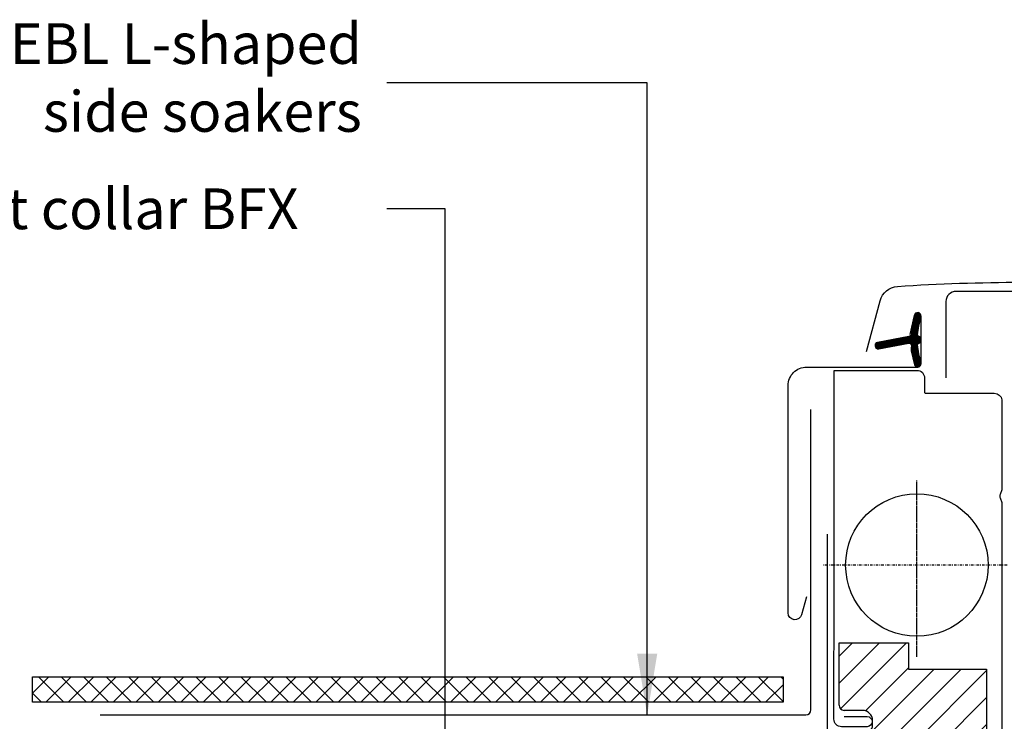
# Model space of a CAD drawing. Units: millimetres. Extents: x 2423 to 4330, y 10204 to 11446.
# Drawn here: x 3330 to 3524, y 10573 to 10711 of the extents above; entities that cross this region are included whole.
import ezdxf

# ---------------------------------------------------------------- set-up
doc = ezdxf.new("R2010")
doc.units = ezdxf.units.MM
doc.linetypes.add('DASHDOT', pattern=[1, 0.5, -0.25, 0, -0.25])
doc.linetypes.add('HIDDEN', pattern=[9.524999999999999, 6.349999999999999, -3.174999999999999])
doc.layers.get('0').update_dxf_attribs({"lineweight": 25})
for name, color, linetype in [('SYMBOLER', 1, 'Continuous'), ('VELUX_BFX', 9, 'Continuous'), ('VELUX_FLASHING', 4, 'Continuous'), ('VELUX_GASKET', 1, 'Continuous'), ('VELUX_HATCH', 1, 'Continuous'), ('VELUX_INFO', 7, 'Continuous'), ('VELUX_ROOFINGMATERIAL', 3, 'Continuous'), ('VELUX_ROOFWINDOW', 2, 'Continuous'), ('VELUX_RUDE_59', 1, 'Continuous'), ('VELUX_TEXT', 1, 'Continuous'), ('VELUX_TEXT_ENGLISH', 7, 'Continuous')]:
    doc.layers.add(name, color=color, linetype=linetype)
doc.styles.add('Verdana', font='verdana.ttf')
doc.dimstyles.new('VERDANA', dxfattribs={"dimtxt": 8, "dimasz": 12, "dimexe": 2, "dimexo": 0, "dimgap": 2, "dimtad": 1, "dimdec": 0, "dimzin": 0, "dimdsep": 46, "dimtxsty": 'Verdana', "dimcen": 0.09, "dimclrd": 256, "dimclre": 256, "dimclrt": 256, "dimadec": 0, "dimazin": 0, "dimtfac": 1, "dimtdec": 0, "dimtix": 1, "dimtmove": 0, "dimatfit": 3, "dimfxl": 1, "dimtolj": 1, "dimtzin": 0, "dimarcsym": 0})

# ---------------------------------------------------------------- blocks, each defined once
blk = doc.blocks.new('rød side venstre')
at = {"color": 0, "linetype": 'Continuous'}
for p, q in [((1576.48245010316, 395.1623362136631), (1576.48245010316, 408.1623346192388)), ((1573.805903529521, 404.6349131149797), (1573.509847258922, 404.3388568443804)), ((1574.13128528535, 404.8984028977899), (1573.805903529521, 404.6349131149797)), ((1574.482416247722, 405.1264353675394), (1574.13128528535, 404.8984028977899)), ((1574.855481719371, 405.3165164423733), (1574.482416247722, 405.1264353675394)), ((1575.246368979808, 405.4665599597244), (1574.855481719371, 405.3165164423733)), ((1575.650786494609, 405.5749249292164), (1575.246368979808, 405.4665599597244)), ((1576.064323520061, 405.6404229832439), (1575.650786494609, 405.5749249292164)), ((1576.48245010316, 405.6623351407795), (1576.064323520061, 405.6404229832439)), ((1576.900517081615, 405.6404229832439), (1576.48245010316, 405.6623351407795)), ((1577.314054107067, 405.5749249292164), (1576.900517081615, 405.6404229832439)), ((1577.718471621868, 405.4665599597244), (1577.314054107067, 405.5749249292164)), ((1578.109358882305, 405.3165164423733), (1577.718471621868, 405.4665599597244)), ((1578.482424353954, 405.1264353675394), (1578.109358882305, 405.3165164423733)), ((1578.833555316326, 404.8984028977899), (1578.482424353954, 405.1264353675394)), ((1579.158937072155, 404.6349131149797), (1578.833555316326, 404.8984028977899)), ((1579.454993342754, 404.3388568443804), (1579.158937072155, 404.6349131149797)), ((1572.569822406169, 402.4939813298731), (1572.504316901561, 402.0804480297117)), ((1572.678183650371, 402.8984025699644), (1572.569822406169, 402.4939813298731)), ((1572.828268145916, 403.2892805171757), (1572.678183650371, 402.8984025699644)), ((1573.018347358104, 403.6623348129539), (1572.828268145916, 403.2892805171757)), ((1573.246394729015, 404.0134750885515), (1573.018347358104, 403.6623348129539)), ((1573.509847258922, 404.3388568443804), (1573.246394729015, 404.0134750885515)), ((1579.718505477306, 404.0134750885515), (1579.454993342754, 404.3388568443804)), ((1579.946552848217, 403.6623348129539), (1579.718505477306, 404.0134750885515)), ((1580.136632060405, 403.2892805171757), (1579.946552848217, 403.6623348129539)), ((1580.286656951305, 402.8984025699644), (1580.136632060405, 403.2892805171757)), ((1580.395018195507, 402.4939813298731), (1580.286656951305, 402.8984025699644)), ((1580.460523700115, 402.0804480297117), (1580.395018195507, 402.4939813298731)), ((1569.982444381115, 401.6623344851284), (1582.982455825206, 401.6623344851284)), ((1572.504316901561, 402.0804480297117), (1572.482441996929, 401.6623344851284)), ((1572.482441996929, 401.6623344851284), (1572.504316901561, 401.2442209405451)), ((1572.504316901561, 401.2442209405451), (1572.569822406169, 400.8306876403837)), ((1572.569822406169, 400.8306876403837), (1572.678183650371, 400.4262664002924)), ((1580.286656951305, 400.4262664002924), (1580.395018195507, 400.8306876403837)), ((1580.395018195507, 400.8306876403837), (1580.460523700115, 401.2442209405451)), ((1580.482458209392, 401.6623344851284), (1580.460523700115, 402.0804480297117)), ((1580.460523700115, 401.2442209405451), (1580.482458209392, 401.6623344851284)), ((1572.678183650371, 400.4262664002924), (1572.828268145916, 400.0353884530811)), ((1572.828268145916, 400.0353884530811), (1573.018347358104, 399.6623341573029)), ((1573.018347358104, 399.6623341573029), (1573.246394729015, 399.3111938817053)), ((1573.246394729015, 399.3111938817053), (1573.509847258922, 398.9858121258765)), ((1573.509847258922, 398.9858121258765), (1573.805903529521, 398.6897558552771)), ((1573.805903529521, 398.6897558552771), (1574.13128528535, 398.4262660724669)), ((1578.833555316326, 398.4262660724669), (1579.158937072155, 398.6897558552771)), ((1579.158937072155, 398.6897558552771), (1579.454993342754, 398.9858121258765)), ((1579.454993342754, 398.9858121258765), (1579.718505477306, 399.3111938817053)), ((1579.718505477306, 399.3111938817053), (1579.946552848217, 399.6623341573029)), ((1579.946552848217, 399.6623341573029), (1580.136632060405, 400.0353884530811)), ((1580.136632060405, 400.0353884530811), (1580.286656951305, 400.4262664002924)), ((1574.13128528535, 398.4262660724669), (1574.482416247722, 398.1982336027174)), ((1574.482416247722, 398.1982336027174), (1574.855481719371, 398.0081525278836)), ((1574.855481719371, 398.0081525278836), (1575.246368979808, 397.8581090105324)), ((1575.246368979808, 397.8581090105324), (1575.650786494609, 397.7497440410405)), ((1575.650786494609, 397.7497440410405), (1576.064323520061, 397.684247849658)), ((1576.064323520061, 397.684247849658), (1576.48245010316, 397.6623338294773)), ((1576.48245010316, 397.6623338294773), (1576.900517081615, 397.684247849658)), ((1576.900517081615, 397.684247849658), (1577.314054107067, 397.7497440410405)), ((1577.314054107067, 397.7497440410405), (1577.718471621868, 397.8581090105324)), ((1577.718471621868, 397.8581090105324), (1578.109358882305, 398.0081525278836)), ((1578.109358882305, 398.0081525278836), (1578.482424353954, 398.1982336027174)), ((1578.482424353954, 398.1982336027174), (1578.833555316326, 398.4262660724669))]:
    blk.add_line(p, q, dxfattribs=at)
blk = doc.blocks.new('A$C4D7E5D7E')
at = {"layer": 'VELUX_GASKET'}
h = blk.add_hatch(dxfattribs=at)
h.set_pattern_fill('ANSI31', color=256, style=0)
h.set_pattern_definition([(45, (-1137.969597726045, -683.9854116489114), (-0.0883883476483184, 0.0883883476483185), [])])
edge = h.paths.add_edge_path()
edge.add_line((24.17546635173631, 133.3629199075494), (24.81558224363698, 130.5974609805816))
edge.add_arc((25.44999769456365, 130.8932937637985), 0.7000000000002107, 204.9999999998402, 377.9204093351486)
edge.add_arc((40.29316151021336, 135.6933445907502), 14.89999999998482, 184.5466277372181, 197.9204093353406, ccw=False)
edge.add_arc((25.7543244247894, 134.5319509207409), 0.3148939066706741, 108.8907037843731, 183.5931575869827, ccw=False)
edge.add_arc((25.44999769456224, 135.4999915680784), 0.7000000000002164, 286.8045477543991, 433.1954522455228)
edge.add_arc((25.73910547619263, 136.4572881211902), 0.2999999999992866, 175.4533722629047, 253.1954522456655, ccw=False)
edge.add_arc((40.29316151022429, 135.299940741133), 14.89999999999445, 162.0795906647043, 175.4533722628022, ccw=False)
edge.add_arc((25.44999769456276, 140.0999915680788), 0.70000000000001, 342.0795906646553, 515.0000000000235)
edge.add_line((24.81558224363698, 140.395824351297), (24.17546635173631, 137.6303654243293))
edge.add_arc((25.20278042117285, 137.3507390743502), 1.064690139366787, 164.7734474915152, 197.6418175789335)
edge.add_arc((23.65554730199905, 136.7518064410873), 0.6000000000001564, -86.07245271793278, 27.415265071283613, ccw=False)
edge.add_line((23.69664427810722, 136.1532155636469), (17.57996533828418, 134.9862427787502))
edge.add_arc((17.7296487141085, 134.3576436348622), 0.6461748963670009, 103.3939566331035, 276.5142975394472)
edge.add_line((17.80295799616897, 133.7156407175334), (23.69664427810722, 134.8400697682318))
edge.add_arc((23.65554730199911, 134.2414788907914), 0.6000000000001253, -27.415265071288502, 86.072452717938, ccw=False)
edge.add_arc((25.20278042117293, 133.6425462575285), 1.064690139366873, 162.3581824210679, 195.2265525084835)
h = blk.add_hatch(dxfattribs=at)
h.set_pattern_fill('ANSI31', color=256, angle=-90.00000000000001, style=0)
h.set_pattern_definition([(225, (1292.559614781316, 1437.504286348358), (-0.0883883476483185, 0.0883883476483184), [])])
h.paths.add_polyline_path([(88.74528158917656, 128.2809238950922), (88.60022270563422, 127.1999997069979), (94.2643169107314, 127.1999997069979), (93.90039200901084, 128.709380220167, 0.8101712492706148)])
h = blk.add_hatch(dxfattribs=at)
h.set_pattern_fill('ANSI31', color=256, style=0)
h.set_pattern_definition([(45, (-1370.145874389182, -941.2123305808944), (-0.0883883476483184, 0.0883883476483185), [])])
h.paths.add_polyline_path([(91.84999106965233, 99.19999970693063), (94.92376587836544, 99.19999970693063), (97.75196505915073, 99.25979652107708), (97.92331035134659, 100.2315439615868), (95.4225267448005, 100.2290239823305, -0.3639702342660829), (95.17462119810033, 100.5244663082339), (95.17462119810033, 102.2931253748684, -0.2403045755728154), (95.33978354216424, 102.6169328413562, 0.6745762973869615), (95.14709967242152, 103.2000026633213), (91.45405594899012, 103.2000026633213, 0.5236412280175068), (91.20899694242551, 102.8303302411295), (92.21649446127367, 101.2830852842653, -0.5956886490956576), (91.97462119810143, 100.8999997069295), (87.9784195550933, 100.8999997069295), (87.17462119810035, 102.7053603755394), (86.59653456999013, 101.4069565608424, -0.6494075931976631), (86.04840729540454, 101.4069565608424), (85.2946159259941, 103.0999997069302), (84.27057890743208, 100.7999749053997, -0.4880061342492288), (83.50562733171546, 100.6096100706927), (81.98467317969379, 101.8000759720689, 0.3237312299031215), (81.65000527939947, 101.6921941160926), (81.65000527939947, 101.3373556075858, 0.1093940110954433), (81.74752266345013, 101.2518117418294), (84.01004209116265, 99.19999970693063), (87.34999106965323, 99.19999970693063), (87.34999106965233, 98.9488885958308, 0.9997531169054849), (91.84999106965233, 98.9488885958308)])
h = blk.add_hatch(dxfattribs=at)
h.set_pattern_fill('ANSI31', color=256, style=0)
h.set_pattern_definition([(45, (-1566.700009974138, -431.8923042756778), (-0.0883883476483184, 0.0883883476483185), [])])
edge = h.paths.add_edge_path()
edge.add_line((49.600151099728, 58.29999970699645), (45.30835236786742, 58.29999970699645))
edge.add_line((45.30835236786742, 58.29999970699645), (45.28620943796204, 59.94669819824594))
edge.add_arc((46.27500876197963, 60.0959493182491), 0.9999999999999214, 118.5276659989629, 188.5835303719356, ccw=False)
edge.add_line((45.79742570929511, 60.97453592626698), (46.15478591452711, 61.16879017071551))
edge.add_arc((46.87116049355864, 59.85091025868848), 1.500000000002329, 101.4079660989442, 118.52766599911871, ccw=False)
edge.add_line((46.57447004835876, 61.3212757845813), (47.27083271315268, 61.46178788541511))
edge.add_line((47.27083271315268, 61.46178788541511), (48.02544200702641, 61.58418893289127))
edge.add_arc((47.78527414178396, 63.06483723566333), 1.499999999998965, 279.2133919445353, 308.5073254661458)
edge.add_line((48.71919617789945, 61.89104439599578), (49.86560894911645, 62.80318162613184))
edge.add_arc((49.24299425836807, 63.58571018591039), 1.000000000002397, 308.5073254663513, 320.8396376376366)
edge.add_line((50.01837580407164, 62.95421714668737), (50.29999106965215, 63.29999970699464))
edge.add_line((50.29999106965215, 63.29999970699464), (50.99999106965288, 63.99999970699536))
edge.add_line((50.99999106965288, 63.99999970699536), (50.99999106965288, 71.29999970699464))
edge.add_line((50.99999106965288, 71.29999970699464), (54.1999910696527, 71.29999970699464))
edge.add_line((54.1999910696527, 71.29999970699464), (54.1999910696527, 63.99999970699536))
edge.add_line((54.1999910696527, 63.99999970699536), (54.89999106965251, 63.29999970699464))
edge.add_line((54.89999106965251, 63.29999970699464), (55.18160633523303, 62.95421714668737))
edge.add_arc((55.9569878809366, 63.58571018591039), 1.000000000002397, 219.1603623623634, 231.4926745336487)
edge.add_line((55.33437319018822, 62.80318162613184), (56.48078596140613, 61.89104439599578))
edge.add_arc((57.41470799752115, 63.06483723566159), 1.49999999999732, 231.4926745338264, 260.7866080554369)
edge.add_line((57.17454013227825, 61.58418893289127), (57.92914942615289, 61.46178788541511))
edge.add_line((57.92914942615289, 61.46178788541511), (58.6255120909459, 61.3212757845813))
edge.add_arc((58.32882164574606, 59.85091025868857), 1.500000000002224, 61.47233400088072, 78.59203390105642, ccw=False)
edge.add_line((59.04519622477756, 61.16879017071551), (59.40255643001046, 60.97453592626698))
edge.add_arc((58.92497337732557, 60.09594931824978), 0.999999999999493, -8.58353037197918, 61.4723340009993, ccw=False)
edge.add_line((59.91377270134262, 59.94669819824594), (59.89162977143815, 58.29999970699645))
edge.add_line((59.89162977143815, 58.29999970699645), (55.59983103957666, 58.29999970699645))
edge.add_arc((55.5998875668763, 56.80010320726665), 1.499896500794985, 90.0021593327914, 180.0039536919825)
edge.add_line((54.09999106965234, 56.79999970699464), (54.09983103957666, 56.26829976601948))
edge.add_arc((52.54983103957648, 56.26829976601948), 1.550000000000181, -180, 0, ccw=False)
edge.add_line((50.99983103957629, 56.26829976601948), (50.99983103957629, 56.79999970699646))
edge.add_arc((49.50010421343169, 56.8002728602462), 1.499726851020024, 359.9895644140489, 450.0043225611425)
h = blk.add_hatch(dxfattribs=at)
h.set_pattern_fill('ANSI31', color=256, scale=0.05, style=0)
h.set_pattern_definition([(45, (-1034.000009219611, -321.8077785981586), (-0.1122532015133644, 0.1122532015133644), [])])
h.paths.add_polyline_path([(64.6999910696527, 48.69999970693061), (57.59999106965233, 48.69999970693061), (57.59999106965233, 49.59999970693025), (57.37536365407641, 49.8246271225089), (56.98283378212682, 50.16898675323682, 0.6681786379192989), (56.29999106965215, 49.88614404076179), (56.29999106965215, 48.25056643286007, -0.3249897335404378), (55.88525666617761, 47.67988555991542), (55.41605890269647, 47.52756539700022), (55.15647624921758, 47.51680331349598, -0.4718027667811446), (51.61954684158399, 49.81138629476664), (51.56496503274912, 51.1922038230623, 1), (51.07212910462249, 51.10786671410278), (51.22683397551327, 49.05015075881602, 0.2912981468923339), (54.46396339274952, 46.640340521315), (55.41605890274559, 46.72756539699912), (55.88525666616397, 46.57524523411666, -0.3249897335468304), (56.29999106965215, 46.00456436116838), (56.29999106965215, 44.32756539699767, 0.6681786379192306), (56.81212310400906, 44.11543336264185), (57.51212310400887, 44.81543336264258, 0.198912367378722), (57.59999106965233, 45.0275653969984), (57.59999106965233, 45.49999970692988), (57.59999106965233, 45.52756539700022), (64.6999910696527, 45.52756539700022)])
at = {"layer": 'VELUX_HATCH'}
h = blk.add_hatch(dxfattribs=at)
h.set_pattern_fill('ANSI31', color=256, scale=30, style=0)
h.set_pattern_definition([(45, (-1567.482440675278, -352.362334486068), (-2.651650429449552, 2.651650429449553), [])])
h.paths.add_polyline_path([(60.59999106965233, 142.5999997069939, 0.4142135623730951), (59.59999106965233, 143.5999997069939), (47.59999106965233, 143.5999997069939, 0.4142135623730951), (46.59999106965233, 142.5999997069939), (46.59999106965233, 103.899999706995), (49.79999106965215, 103.899999706995), (49.79999106965215, 99.49999970699535), (46.59999106965233, 99.49999970699535), (46.59999106965233, 92.49999970699537), (44.59999106965233, 92.49999970699537), (44.59999106965233, 64.79999970699464, 0.4142135623730841), (46.09999106965233, 63.29999970699464), (50.29999106965306, 63.29999970699464), (50.99999106965288, 63.99999970699354), (50.99999106965288, 71.29999970699464), (54.1999910696527, 71.29999970699464), (54.1999910696527, 63.99999970699354), (54.89999106965251, 63.29999970699464), (59.09999106965234, 63.29999970699464, 0.4142135623730895), (60.59999106965233, 64.79999970699464)])
h = blk.add_hatch(dxfattribs=at)
h.set_pattern_fill('ANSI31', color=256, scale=30, style=0)
h.set_pattern_definition([(45, (-1566.700009974138, -431.8923042756778), (-2.651650429449552, 2.651650429449553), [])])
h.paths.add_polyline_path([(63.09999106965233, 62.29999970699464), (63.59999106965233, 62.29999970699464), (63.59999106965233, 58.29999970699464), (55.59999106965233, 58.29999970699464, 0.4142135623730951), (54.09999106965234, 56.79999970699464), (54.09999106965234, 54.01435928767932, 0.2810873231025393), (54.9143441790643, 52.68023472774075), (57.59999106965233, 51.29999970693098), (57.59999106965233, 48.72756539699913), (64.6999910696527, 48.72756539699913), (64.6999910696527, 45.52756539700022), (64.69999106965179, 45.49999970692988), (62.59999106965233, 45.49999970692988), (62.59999106965233, 45.49999421774373), (57.59999106965233, 45.49999421774373), (57.59999106965233, 45.02756539700022), (57.59999106965233, 43.94999421774264), (57.59999106965233, 42.89999970693133), (54.9143441790643, 41.51976468611974, 0.2810873231024488), (54.09999106965234, 40.18564012618298), (54.09999106965234, 37.99999970692989, 0.414213562373134), (55.59999106965233, 36.49999970692988), (83.59999106965233, 36.49999970692988, 0.4142135623731006), (85.09999106965233, 37.99999970692989), (85.09999106965233, 41.99999970692988, -0.4142135623730951), (86.09999106965233, 42.99999970692988), (91.34938500320595, 42.99999970692988, 0.3838640350353566), (92.84116784625849, 44.34320701202887), (98.37466785266086, 96.99094278039593, 0.4452286853084846), (96.38562406192386, 99.19999970693063), (92.39999106965251, 99.19999970693063), (92.39999106965251, 98.99999970693897, -1), (86.79999106965215, 98.99999970693897), (86.79999106965306, 99.19999970693063), (84.01004209116265, 99.19999970693063), (83.09999106965324, 99.19999970693063, -0.414213562373156), (81.59999106965324, 100.6999997069306), (81.59999106965324, 101.445652576016, -0.1167747687859879), (81.59999106965324, 101.5838971476623), (81.59999106965233, 127.6999997069306, 0.4142135623729896), (80.09999106965233, 129.1999997069306), (64.59999106965233, 129.1999997069306, 0.4142135623730841), (63.09999106965233, 127.6999997069306)])
h = blk.add_hatch(dxfattribs=at)
h.set_pattern_fill('ANSI31', color=256, scale=30, style=0)
h.set_pattern_definition([(45, (-1421.920770496796, -341.1592444670878), (-2.651650429449552, 2.651650429449553), [])])
h.paths.add_polyline_path([(50.98351486469574, 40.32934540382484, 0.0371052613980337), (50.99999106965288, 40.55105952051781), (50.99999106965288, 56.79999970699828, 0.4142135623730395), (49.49999106965288, 58.29999970699645), (41.99999106965288, 58.29999970699828), (41.99999106965288, 54.39999970699682), (38.99999106965288, 54.39999970699682), (38.99999106965288, 70.79999970699828), (23.64999106965251, 70.79999970699828), (23.64999106965251, 75.99999970699719), (9.999991069652879, 75.99999970699719), (9.999991069652879, 63.69999970699791, 0.4142135623730951), (10.99999106965288, 62.69999970699791), (14.59999106965233, 62.69999970699791, -0.4142135623730951), (16.59999106965233, 60.69999970699791), (16.59999106965233, 59.89999970699682, -0.4142135623731034), (14.59999106965233, 57.89999970699682), (11.09999106965233, 57.89999970699682), (11.09999106965233, 49.2633440706486), (23.99999106965288, 49.03817373307356), (23.99999106965288, 29.56182568092117), (8.999991069652879, 29.29999970699828), (8.999991069652879, 1.999999706997186), (10.99999106965197, -2.930028131e-07), (16.49999106965197, -2.930028131e-07), (23.79999106965215, 7.299999706998278), (23.79999106965215, 14.29999970699828), (36.29999106965215, 14.29999970699828), (36.29999106965215, 2.299999706996459), (44.0075083798797, 2.299999706996459, 0.3714000667186771), (45.49103217492256, 3.578285590303494)])
h = blk.add_hatch(dxfattribs=at)
h.set_pattern_fill('AR-HBONE', color=256, scale=0.75, angle=90, style=0)
h.set_pattern_definition([(135, (-1567.482440675278, -352.362334486068), (-4.242640687119284, 6e-16), [9, -3]), (225, (-1569.603761019028, -350.2410141423188), (-4.242640687119284, 6e-16), [9, -3])])
h.paths.add_polyline_path([(9.999991069652879, 49.29999970699828), (9.999991069652879, 29.29999970699828), (23.99999106965288, 29.29999970699828), (23.99999106965288, 49.29999970699828)])
at = {"color": 7, "linetype": 'Continuous', "lineweight": 30}
for p, q in [((26.14999106965252, 130.8499997069975), (26.14999106965252, 140.1499997069968)), ((3.649991069652514, 130.1499997069968), (25.4499910696527, 130.1499997069968))]:
    blk.add_line(p, q, dxfattribs=at)
at = {"layer": 'VELUX_FLASHING'}
for points in [[(15.39999855599489, 133.2070496251708), (18.07318218872478, 143.1835067604788, -0.3210955957536248), (21.49228188565621, 145.9916679993221, -0.0331176570379173), (70.30771522630948, 145.9916679993239, -0.3210955957518061), (73.7268149232659, 143.1835067604788), (74.76739892697606, 139.2999943890881, 0.7590366192543385), (78.6730131915574, 139.2999943890881), (79.78841504950469, 141.5736424083134, -0.220957183317888), (82.27879266843684, 143.5866431857121, -0.1232947356775746), (87.13673307843055, 143.584267363507, -0.1225949750264225), (88.77761261975775, 142.70943611851, -0.1225949684322672), (89.81686714973921, 141.1674357821393, -1.29917555e-08), (89.9238108053105, 140.8736105057087, -2.118763325997645)], [(46.49999106965288, 93.79999970699826), (46.49999106965288, 142.9999997069972, 0.4142135623730951), (44.49999106965288, 144.9999997069972), (32.99999106965288, 144.9999997069972, 0.4142135623731284), (30.99999106965288, 142.9999997069972), (30.99999106965288, 127.9999997069972)], [(3.600002844403661, 85.02528711174818), (2.65383871323911, 81.50004862760397, -0.8767996487173338), (1.5092596186e-06, 81.84999122237059), (1.5092596186e-06, 126.4999945363888, -0.4142155879436431), (3.650011141370214, 130.1499892673382), (25.44999273545591, 130.1499892673382, 0.4142222833803494), (26.1499896836981, 130.849993666161), (26.1499896836981, 140.1499946317563, 0.8966200894135502), (24.7665062738165, 140.3012414178738), (23.93466385133115, 136.5421925387272)], [(68.09998167595948, 139.399997275128), (65.99999083123294, 139.399997275128, 0.41419827016074), (65.29999388299073, 138.7000003268858), (65.29999388299073, 130.8999949505469, 0.4142076854542911), (66.39999760232058, 129.7999986817976), (79.90152252755252, 129.7999986817976, 0.3989539893264011), (81.00000632844058, 130.8424243142744), (81.2680484159955, 135.9570020249029, -0.8925361072061946), (87.21835030160037, 136.3209405353209), (87.9111946924695, 132.3916160872122, 0.4583729036087549), (89.47379290664048, 131.4620266636993, -0.1872006486989887), (97.56741467657503, 131.079857355091, -0.9664514531000054), (96.52117407466903, 128.4844270815065), (94.39999474129763, 129.2564713766714)]]:
    blk.add_lwpolyline(points, format="xyb", dxfattribs=at)
at = {"layer": 'VELUX_GASKET', "color": 1}
for points in [[(24.17546635173631, 133.3629199075494), (24.81558224363698, 130.5974609805816, 0.9400516832954487), (26.11603709654946, 131.1086806598778, -0.0584204568428327), (25.44004953028752, 134.51221610014, -0.3380070047307315), (25.65237314170327, 134.8298839808995, 0.7426039674521047), (25.65237314170417, 136.170099155257, -0.3528525644887335), (25.44004953028843, 136.4810692317387, -0.0584204568427252), (26.11603709654764, 139.8846046719973, 0.9400516832959273), (24.81558224363698, 140.395824351297), (24.17546635173631, 137.6303654243293, 0.1444067299854768), (24.18816294873114, 137.0280682242865, -0.5400649957634988), (23.69664427810722, 136.1532155636469), (17.57996533828418, 134.9862427787502, 0.9416963058709432), (17.80295799616897, 133.7156407175334), (23.69664427810722, 134.8400697682318, -0.5400649957635576), (24.18816294873114, 133.9652171075922, 0.1444067299854647)], [(86.59653456999013, 101.4069565608424, -0.649407593197663), (86.04840729540454, 101.4069565608424), (85.294615925995, 103.0999997069302), (84.27057890743208, 100.7999749053997, -0.488006134249229), (83.50562733171546, 100.6096100706927), (81.98467317969379, 101.8000759720689, 0.9102330905016479), (81.74752266345013, 101.2518117418294), (84.01004209116265, 99.19999970693063), (87.34999106965233, 99.19999970693063), (87.34999106965233, 98.94999970693063, 1.000246944063319), (91.84999106965233, 98.94999970693063), (91.84999106965233, 99.19999970693063), (94.92376587836179, 99.19999970693063), (97.75196505915073, 99.25979652107708), (97.92331035134659, 100.2315439615868), (95.4225267448005, 100.2290239823305, -0.3639702342660828), (95.17462119810033, 100.5244663082339), (95.17462119810033, 102.2931253748684, -0.2403045755728154), (95.33978354216424, 102.6169328413562, 0.7227243739438518), (95.10427123171984, 103.2000026633213), (91.45405594899012, 103.2000026633213, 0.5236412280172466), (91.20899694242551, 102.8303302411295), (92.21649446127367, 101.2830852842653, -0.5956886490956577), (91.97462119810143, 100.8999997069295), (87.9784195550933, 100.8999997069295), (87.17462119810035, 102.7053603755394)]]:
    blk.add_lwpolyline(points, format="xyb", close=True, dxfattribs=at)
at = {"layer": 'VELUX_HATCH', "linetype": 'Continuous', "lineweight": 0}
blk.add_lwpolyline([(9.999991069652879, 49.29999970699828), (9.999991069652879, 29.29999970699828), (23.99999106965288, 29.29999970699828), (23.99999106965288, 49.29999970699828)], close=True, dxfattribs=at)
at = {"layer": 'VELUX_ROOFWINDOW'}
for p, q in [((47.59999106965233, 143.5999997069939), (59.59999106965233, 143.5999997069939)), ((46.59999106965233, 103.899999706995), (46.59999106965233, 142.5999997069939)), ((60.59999106965233, 142.5999997069939), (60.59999106965233, 64.79999970699464)), ((63.09999106965233, 127.6999997069306), (63.09999106965233, 62.29999970699464)), ((80.09999106965233, 129.1999997069306), (64.59999106965233, 129.1999997069306)), ((81.59999106965324, 100.6999997069306), (81.59999106965233, 127.6999997069306)), ((49.79999106965215, 103.899999706995), (46.59999106965233, 103.899999706995)), ((49.79999106965215, 99.49999970699535), (49.79999106965215, 103.899999706995)), ((46.59999106965233, 99.49999970699535), (49.79999106965215, 99.49999970699535)), ((46.59999106965233, 92.49999970699537), (46.59999106965233, 99.49999970699535)), ((86.79999106965306, 99.19999970693063), (83.09999106965324, 99.19999970693063)), ((86.79999106965215, 98.99999970693897), (86.79999106965306, 99.19999970693063)), ((96.38562406192386, 99.19999970693063), (92.39999106965251, 99.19999970693063)), ((92.39999106965251, 99.19999970693063), (92.39999106965251, 98.99999970693897)), ((92.84116784625849, 44.34320701202887), (98.37466785266086, 96.99094278039593)), ((44.59999106965233, 92.49999970699537), (46.59999106965233, 92.49999970699537)), ((44.59999106965233, 64.79999970699464), (44.59999106965233, 92.49999970699537)), ((9.999991069652879, 75.99999970699719), (23.64999106965251, 75.99999970699719)), ((9.999991069652879, 63.69999970699791), (9.999991069652879, 75.99999970699719)), ((23.64999106965251, 75.99999970699719), (23.64999106965251, 70.79999970699828)), ((23.64999106965251, 75.29999970699828), (23.64999106965251, 71.29999970699826)), ((23.64999106965251, 70.79999970699828), (38.99999106965288, 70.79999970699828)), ((24.14999106965252, 70.79999970699828), (38.14999106965252, 70.79999970699828)), ((38.99999106965288, 70.79999970699828), (38.99999106965288, 54.39999970699682)), ((50.99999106965288, 71.29999970699464), (50.99999106965288, 63.99999970699536)), ((54.1999910696527, 71.29999970699464), (50.99999106965288, 71.29999970699464)), ((54.1999910696527, 63.99999970699536), (54.1999910696527, 71.29999970699464)), ((50.99999106965288, 63.99999970699536), (50.29999106965215, 63.29999970699464)), ((54.89999106965251, 63.29999970699464), (54.1999910696527, 63.99999970699536)), ((14.59999106965233, 62.69999970699791), (10.99999106965288, 62.69999970699791)), ((50.29999106965215, 63.29999970699464), (46.09999106965233, 63.29999970699464)), ((59.09999106965234, 63.29999970699464), (54.89999106965251, 63.29999970699464)), ((63.09999106965233, 62.29999970699464), (63.59999106965233, 62.29999970699464)), ((63.59999106965233, 62.29999970699464), (63.59999106965233, 58.29999970699464)), ((16.59999106965233, 59.89999970699682), (16.59999106965233, 60.69999970699791)), ((41.99999106965288, 58.29999970699828), (49.49999106965288, 58.29999970699645)), ((41.99999106965288, 54.39999970699682), (41.99999106965288, 58.29999970699828)), ((55.59999106965233, 58.29999970699464), (63.59999106965233, 58.29999970699464)), ((11.09999106965233, 57.89999970699682), (14.59999106965233, 57.89999970699682)), ((11.09999106965233, 49.2633440706486), (11.09999106965233, 57.89999970699682)), ((50.99999106965288, 56.79999970699828), (50.99999106965288, 40.55105952051781)), ((54.09999106965234, 56.79999970699464), (54.09999106965234, 54.01435928767932)), ((38.99999106965288, 54.39999970699682), (41.99999106965288, 54.39999970699682)), ((54.9143441790643, 52.68023472774075), (57.59999106965233, 51.29999970693098)), ((57.59999106965233, 51.29999970693098), (57.59999106965233, 48.69999970693061)), ((23.99999106965288, 49.03817373307356), (11.09999106965233, 49.2633440706486)), ((23.99999106965288, 29.56182568092117), (23.99999106965288, 49.03817373307356)), ((57.59999106965233, 48.69999970693061), (64.6999910696527, 48.69999970693061)), ((64.6999910696527, 48.69999970693061), (64.6999910696527, 45.49999970692988)), ((64.6999910696527, 45.49999970692988), (57.59999106965233, 45.49999970692988)), ((57.59999106965233, 45.49999970692988), (57.59999106965233, 42.89999970693133)), ((57.59999106965233, 43.94999421774264), (57.59999106965233, 45.49999421774373)), ((57.59999106965233, 45.49999421774373), (62.59999106965233, 45.49999421774373)), ((57.59999106965233, 42.89999970693133), (54.9143441790643, 41.51976468611974)), ((86.09999106965233, 42.99999970692988), (91.34938500320595, 42.99999970692988)), ((85.09999106965233, 37.99999970692989), (85.09999106965233, 41.99999970692988)), ((50.98351486469574, 40.32934540382484), (45.49103217492256, 3.578285590303494)), ((54.09999106965234, 40.18564012618298), (54.09999106965234, 37.99999970692989)), ((55.59999106965233, 36.49999970692988), (83.59999106965233, 36.49999970692988)), ((8.999991069652879, 29.29999970699828), (23.99999106965288, 29.56182568092117)), ((8.999991069652879, 29.29999970699828), (8.999991069652879, 1.999999706997186)), ((23.79999106965215, 14.29999970699828), (23.79999106965215, 7.299999706996459)), ((36.29999106965215, 14.29999970699828), (23.79999106965215, 14.29999970699828)), ((36.29999106965215, 2.299999706998278), (36.29999106965215, 14.29999970699828)), ((23.79999106965215, 7.299999706996459), (16.49999106965288, -2.930028131e-07)), ((10.99999106965288, -2.930028131e-07), (8.999991069652879, 1.999999706997186)), ((44.0075083798797, 2.299999706996459), (36.29999106965215, 2.299999706998278)), ((10.99999106965288, -2.930028131e-07), (16.49999106965288, -2.930028131e-07))]:
    blk.add_line(p, q, dxfattribs=at)
at = {"layer": 'VELUX_ROOFWINDOW', "color": 4}
blk.add_lwpolyline([(10.99866551698733, 61.48987340965323), (15.49867214805954, 61.48987340965323, -0.9999999999999998), (15.49867214805954, 59.48987340965323), (10.49867214805954, 59.48987340965323, -0.4142135623730951), (8.99867214805954, 60.98987340965322), (9.031602135835328, 87.9740589261037), (9.068060813043758, 129.4996842984528), (25.30029565614268, 129.4996842984528, -0.417722262125611), (26.79999106965215, 127.9822345501015), (26.79999106965215, 125.1999997069997, 0.4142135623759254), (26.99999106965197, 124.9999997069972), (40.49999106965197, 124.9999997069972, -0.3788661086954111), (41.98881029711401, 123.6828037221039), (41.99867214805954, 123.4784355295796), (41.99867214805954, 106.0284355295807), (41.66208714806043, 105.1288745295805, 0.0897505444329523), (41.5986721479926, 104.7784355295898, 0.0897505444329515), (41.66208714805589, 104.42799652959), (41.99867214805954, 103.5284355295807), (41.99999106965288, 56.34999970699755)], format="xyb", dxfattribs=at)
at = {"layer": 'VELUX_ROOFWINDOW', "color": 1}
blk.add_lwpolyline([(49.600151099728, 58.29999970699645), (45.30835236786742, 58.29999970699645), (45.28620943796204, 59.94669819824594, -0.3155667962196698), (45.79742570929511, 60.97453592626698), (46.15478591452711, 61.16879017071551), (46.15478591452711, 61.16879017071551, -0.074838030805736), (46.57447004835876, 61.3212757845813), (47.27083271315268, 61.46178788541511), (48.02544200702641, 61.58418893289127, 0.1285195646487101), (48.71919617789945, 61.89104439599578), (49.86560894911645, 62.80318162613184, 0.0538618586757551), (50.01837580407164, 62.95421714668737), (50.29999106965215, 63.29999970699464), (50.99999106965288, 63.99999970699536), (50.99999106965288, 71.29999970699464), (54.1999910696527, 71.29999970699464), (54.1999910696527, 63.99999970699536), (54.89999106965251, 63.29999970699464), (55.18160633523303, 62.95421714668737, 0.0538618586757552), (55.33437319018822, 62.80318162613184), (56.48078596140613, 61.89104439599578, 0.1285195646487101), (57.17454013227825, 61.58418893289127), (57.92914942615289, 61.46178788541511), (58.6255120909459, 61.3212757845813, -0.0748380308057411), (59.04519622477756, 61.16879017071551), (59.40255643001046, 60.97453592626698, -0.3155667962196977), (59.91377270134262, 59.94669819824594), (59.89162977143815, 58.29999970699645), (55.59983103957666, 58.29999970699645, 0.4142227350791491), (54.09999106965234, 56.79999970699464), (54.09983103957666, 56.26829976601948, -0.9999999999999998), (50.99983103957629, 56.26829976601948), (50.99983103957629, 56.79999970699646, 0.4142890073107149), (49.49999106965288, 58.29999970699828)], format="xyb", dxfattribs=at)
blk.add_lwpolyline([(57.59999106965233, 45.52756539700022), (64.6999910696527, 45.52756539700022), (64.6999910696527, 48.72756539699913), (57.59999106965233, 48.72756539699913), (57.59999106965233, 49.62756539700058), (56.98283378212682, 50.16898675323682, 0.6681786379192989), (56.29999106965215, 49.88614404076179), (56.29999106965215, 48.25056643286007, -0.3249897335403355), (55.88525666617761, 47.67988555991542), (55.41605890269647, 47.52756539700022), (55.15647624921758, 47.51680331349598, -0.4718027667810358), (51.61954684158399, 49.81138629476482), (51.56496503274912, 51.1922038230623, 1.00000000000006), (51.07212910462249, 51.1078667141046), (51.22683397551327, 49.05015075881602, 0.2912981468923339), (54.46396339274952, 46.640340521315), (55.41605890274559, 46.72756539699912), (55.88525666616397, 46.57524523411666, -0.3249897335467782), (56.29999106965215, 46.00456436116838), (56.29999106965215, 44.32756539699767, 0.6681786379192989), (56.81212310400906, 44.11543336264185), (57.51212310400887, 44.81543336264258, 0.1989123673796575), (57.59999106965233, 45.02756539700022)], format="xyb", close=True, dxfattribs=at)
blk.add_circle((25.29999106965215, 91.24999970699719), 14, dxfattribs=at)
at = {"layer": 'VELUX_ROOFWINDOW'}
for centre, radius, start, end in [((47.59999106965233, 142.5999997069939), 1, 90, 180), ((59.59999106965233, 142.5999997069939), 1, 0, 90), ((64.59999106965233, 127.6999997069306), 1.500000000000056, 90, 180), ((80.09999106965324, 127.6999997069306), 1.500000000000113, 0, 90), ((83.09999106965324, 100.6999997069306), 1.499999999999886, 180, 270), ((89.59999106965232, 98.99999970693897), 2.800000000000039, 180, 0), ((96.38562406192386, 97.19999970693061), 2.000000000000154, 354.0000000000177, 90), ((46.09999106965233, 64.79999970699464), 1.500000000000056, 180, 270), ((59.09999106965234, 64.79999970699464), 1.500000000000056, 270, 0), ((10.99999106965288, 63.69999970699791), 1, 180, 270), ((14.59999106965233, 60.69999970699791), 2, 0, 90), ((14.59999106965233, 59.89999970699682), 2, 270, 0), ((49.49999106965288, 56.79999970699828), 1.499999999999943, 0, 90), ((55.59999106965233, 56.79999970699464), 1.5, 90, 180), ((55.59999106965233, 54.01435928767932), 1.500000000000056, 180, 242.8000000000008), ((86.09999106965233, 41.99999970692988), 1, 90, 180), ((91.34938500320595, 44.49999970692988), 1.50000000000003, 270, 354.0000000000177), ((55.59999106965233, 40.18564012618298), 1.500000000000073, 117.1999999999991, 180), ((49.49999106965288, 40.55105952051781), 1.500000000000056, 351.4999999999854, 0), ((55.59999106965233, 37.99999970692989), 1.500000000000056, 180, 270), ((83.59999106965233, 37.99999970692989), 1.5, 270, 0), ((44.0075083798797, 3.799999706998278), 1.500000000000113, 270, 351.4999999999854)]:
    blk.add_arc(centre, radius, start, end, dxfattribs=at)
at = {"layer": 'VELUX_RUDE_59'}
blk.add_lwpolyline([(88.74528158917656, 128.2809238950922), (88.60022270563422, 127.1999997069979), (94.2643169107314, 127.1999997069979), (93.90039200901084, 128.709380220167, 0.8101712492706099)], format="xyb", close=True, dxfattribs=at)
for points in [[(148.9999831177636, 123.1999997069979), (84.49999106965197, 123.1999997069979), (84.49999106965197, 127.1999997069979), (148.9999831177636, 127.1999997069979)], [(148.9999831177637, 103.1999997069979), (84.49999106965197, 103.1999997069979), (84.49999106965197, 107.1999997069979), (148.9999831177637, 107.1999997069979)], [(148.9999831177637, 103.1999997069979), (84.49999106965197, 103.1999997069979), (84.49999106965197, 107.1999997069979), (148.9999831177637, 107.1999997069979)]]:
    blk.add_lwpolyline(points, dxfattribs=at)
blk.add_lwpolyline([(87.50680352313839, 107.1999997069979), (87.50680352313839, 123.1999997069979), (94.58999106965165, 123.1999997069979), (94.58999106965165, 107.1999997069979)], close=True, dxfattribs=at)
at = {"layer": 'VELUX_TEXT', "linetype": 'DASHDOT'}
for p, q in [((25.29999106965215, 73.73690940531196), (25.29999106965215, 107.8946684053116)), ((25.29999106965215, 73.24999970699719), (25.29999106965215, 107.6796906189738)), ((43.00190774239354, 91.24999970699719), (6.765724478285392, 91.24999970699719))]:
    blk.add_line(p, q, dxfattribs=at)
at = {"layer": 'SYMBOLER'}
blk.add_blockref('rød side venstre', (-1567.482466376799, -352.3623371965932), dxfattribs=at)
blk = doc.blocks.new('A$C49912689')
at = {"layer": 'VELUX_ROOFWINDOW', "color": 1, "linetype": 'HIDDEN'}
blk.add_blockref('A$C4D7E5D7E', (-4.7978141993e-06, 7.424423529e-07), dxfattribs=at)

msp = doc.modelspace()

# ---------------------------------------------------------------- hatches: boundary and pattern name
at = {"layer": 'VELUX_HATCH'}
h = msp.add_hatch(dxfattribs=at)
h.set_pattern_fill('ANSI37', color=256, scale=25, style=0)
h.set_pattern_definition([(45, (2040.301044951011, 9944.753506636358), (-2.20970869120796, 2.209708691207961), []), (135, (2040.301044951011, 9944.753506636358), (-2.209708691207961, -2.20970869120796), [])])
h.paths.add_polyline_path([(3480.483666485748, 10577.15588537365), (3480.483666485748, 10582.15588537365), (3332.983666485749, 10582.15588537362), (3332.983666485749, 10577.15588537363)])

# ---------------------------------------------------------------- linework, layer by layer
at = {"layer": 'VELUX_BFX'}
msp.add_lwpolyline([(3489.150796516077, 10610.14596160724), (3489.150796516077, 10565.15539577612, -0.4089317812391186), (3486.204993799083, 10562.15588537365)], format="xyb", dxfattribs=at)
at = {"layer": 'VELUX_FLASHING'}
msp.add_lwpolyline([(3346.280672900035, 10574.6653467657), (3484.936223507848, 10574.6653467657, 0.4142135623730956), (3485.936223507848, 10575.6653467657), (3485.936223507848, 10634.65134802499)], format="xyb", dxfattribs=at)
at = {"layer": 'VELUX_ROOFINGMATERIAL'}
msp.add_lwpolyline([(3480.483666485748, 10577.15588537365), (3332.983666485749, 10577.15588537363), (3332.983666485749, 10582.15588537362), (3480.483666485748, 10582.15588537365)], close=True, dxfattribs=at)

# ---------------------------------------------------------------- block references
at = {"layer": 'VELUX_ROOFWINDOW', "color": 1, "linetype": 'HIDDEN'}
msp.add_blockref('A$C49912689', (3481.480490162458, 10512.85588641135), dxfattribs=at)

# ---------------------------------------------------------------- texts
at = {"layer": 'VELUX_TEXT_ENGLISH', "char_height": 8, "style": 'Verdana'}
for s, insert, attachment_point in [('VELUX EBL L-shaped\\Pside soakers', (3397.693809458861, 10698.84398451291), 6), ('VELUX Underfelt collar BFX', (3248.609351849584, 10673.05350663636), 4)]:
    msp.add_mtext(s, dxfattribs=dict(at, insert=insert, attachment_point=attachment_point))

# ---------------------------------------------------------------- leaders
at = {"layer": 'VELUX_INFO'}
msp.add_leader([(3414.081901247924, 10542.14108383973), (3414.081901247924, 10674.05543574734), (3402.635577252882, 10674.05543574734)], dimstyle='VERDANA', override={"dimgap": 2, "dimtad": 0}, dxfattribs=at)
at = {"layer": 'VELUX_TEXT_ENGLISH', "annotation_type": 0, "has_hookline": 1, "hookline_direction": 1, "text_width": 114.1168569509738}
msp.add_leader([(3453.78229303405, 10574.6653467657), (3453.78229303405, 10698.84398451291), (3402.635577252882, 10698.84398451291)], dimstyle='VERDANA', override={"dimgap": 2, "dimtad": 0}, dxfattribs=at)

doc.saveas('drawing.dxf')
